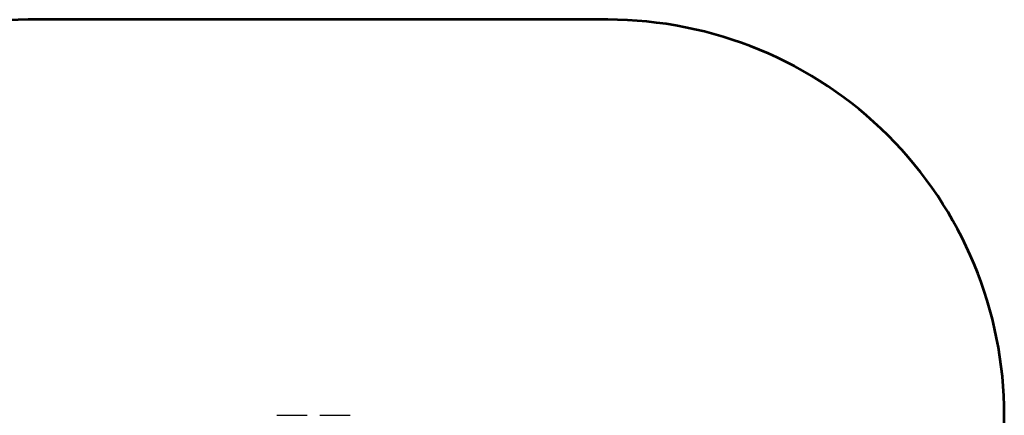
# Model space of a CAD drawing. Units: millimetres. Extents: x 23265 to 28874, y -11090 to -6703.
# Drawn here: x 25150 to 28874, y -8202 to -6703 of the extents above; entities that cross this region are included whole.
import ezdxf

# ---------------------------------------------------------------- set-up
doc = ezdxf.new("R2010")
doc.units = ezdxf.units.MM
doc.layers.add('PV-18F6', color=7, linetype='Continuous')
doc.styles.get("Standard").update_dxf_attribs({"font": 'arial.ttf', "height": 120})
doc.dimstyles.new('ISO-25', dxfattribs={"dimtxt": 150, "dimasz": 80, "dimexe": 1.25, "dimexo": 0.625, "dimtad": 1, "dimdec": 0, "dimtxsty": 'Standard', "dimcen": 2.5, "dimse1": 1, "dimse2": 1, "dimclrd": 1, "dimclrt": 1, "dimadec": 0, "dimazin": 0, "dimtfac": 1, "dimtdec": 0, "dimtmove": 0, "dimatfit": 3, "dimfxl": 1, "dimtfillclr": 256, "dimlwd": 0, "dimarcsym": 0})

# ---------------------------------------------------------------- blocks, each defined once
blk = doc.blocks.new('*D6')
at = {"color": 1, "lineweight": 0}
blk.add_line((23416.6, -10625.7), (23416.6, -6782.7), dxfattribs=at)
at = {"color": 1}
for points in [[(23429.9, -6782.7), (23403.2, -6782.7), (23416.6, -6702.7)], [(23403.2, -10625.7), (23429.9, -10625.7), (23416.6, -10705.7)]]:
    blk.add_solid(points, dxfattribs=at)
at = {"layer": 'Defpoints', "color": 0}
for p in [(23416.6, -6702.7), (25181.2, -6702.7), (25181.2, -10705.7)]:
    blk.add_point(p, dxfattribs=at)
at = {"color": 1, "insert": (23343.8, -8704.2), "char_height": 120, "attachment_point": 5, "rotation": 90}
blk.add_mtext('4,00', dxfattribs=at)
blk = doc.blocks.new('*U7')
at = {"layer": 'PV-18F6'}
for p, q in [((19521.9, -8201.6), (19406.9, -8201.6)), ((19685, -8201.6), (19570, -8201.6))]:
    blk.add_line(p, q, dxfattribs=at)

msp = doc.modelspace()

# ---------------------------------------------------------------- linework, layer by layer
at = {"color": 1, "lineweight": 53, "elevation": -851.7}
msp.add_lwpolyline([(27374.2, -6702.7), (25181.2, -6702.7, 0.414214), (23681.2, -8202.7), (23681.2, -9205.7, 0.414214), (25181.2, -10705.7), (27374.2, -10705.7, 0.414214), (28874.2, -9205.7), (28874.2, -8202.7, 0.414214)], format="xyb", close=True, dxfattribs=at)

# ---------------------------------------------------------------- block references
at = {"layer": 'PV-18F6'}
msp.add_blockref('*U7', (6715.2, 0), dxfattribs=at)

# ---------------------------------------------------------------- dimensions: what is measured, and where the dimension line sits
dim = msp.add_linear_dim(base=(23416.6, -6702.7), p1=(25181.2, -10705.7, -851.7), p2=(25181.2, -6702.7, -851.7), angle=90, text='4,00', dimstyle='ISO-25')
dim.commit()
dim.dimension.update_dxf_attribs({"geometry": '*D6', "text_midpoint": (23343.8, -8704.2)})

doc.saveas('drawing.dxf')
